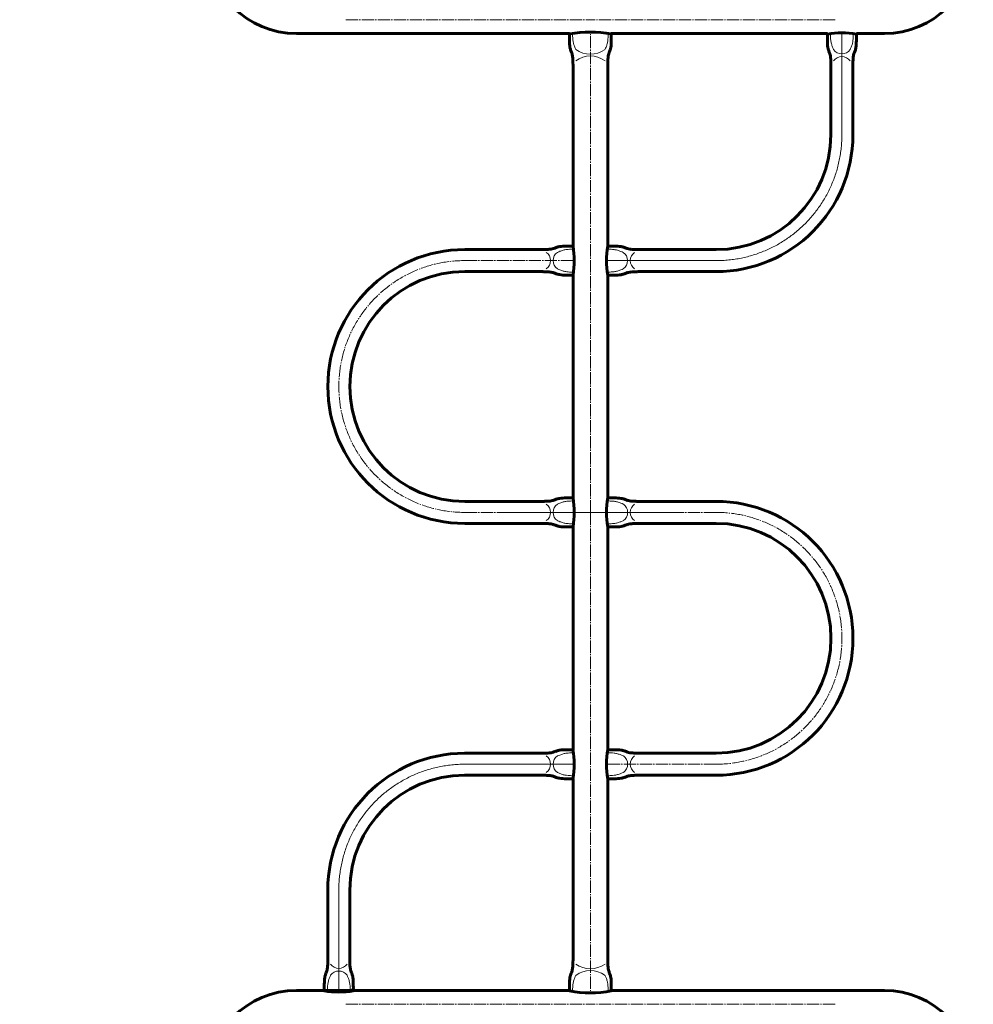
# Model space of a CAD drawing. Units: millimetres. Extents: x 298470 to 313360, y -16198 to 2904.
# Drawn here: x 302518 to 303680, y -13085 to -11885 of the extents above; entities that cross this region are included whole.
import ezdxf

# ---------------------------------------------------------------- set-up
doc = ezdxf.new("R2010")
doc.units = ezdxf.units.MM
for name, pattern in [('K5LT_AXLED', [19.5, 15, -1.5, 1.5, -1.5]), ('K5LT_BASIC', [0]), ('K5LT_THIN_INCLUDED_TO_HATCHING', [0])]:
    doc.linetypes.add(name, pattern=pattern)
doc.layers.add('Системный слой', color=7, linetype='Continuous')

# ---------------------------------------------------------------- blocks, each defined once
blk = doc.blocks.new('U113')
at = {"layer": 'Системный слой', "color": 5, "linetype": 'K5LT_BASIC', "lineweight": 60, "true_color": 0x0000ff}
blk.add_arc((272.086, 151.906), 2.762, 80.8121, 99.1879, dxfattribs=at)
blk.add_arc((272.086, 151.906), 2.762, 80.8121, 99.1879, dxfattribs=at)
at = {"layer": 'Системный слой', "color": 7, "linetype": 'K5LT_THIN_INCLUDED_TO_HATCHING', "lineweight": 18}
for centre, start, end in [((272.086, 154.334), 215.0599, 324.9401), ((272.086, 153.639), 35.0599, 144.9401)]:
    blk.add_arc(centre, 0.307, start, end, dxfattribs=at)
at = {"layer": 'Системный слой', "color": 5, "linetype": 'K5LT_BASIC', "lineweight": 60, "true_color": 0x0000ff}
for points in [[(271.645, 154.632), (271.643, 154.564), (271.643, 154.495), (271.645, 154.427), (271.647, 154.359), (271.645, 154.29), (271.658, 154.223), (271.665, 154.189), (271.674, 154.155), (271.684, 154.122), (271.695, 154.09), (271.712, 154.059), (271.721, 154.027), (271.727, 154.006), (271.731, 153.984), (271.735, 153.963), (271.738, 153.943), (271.74, 153.922), (271.742, 153.902), (271.745, 153.88), (271.746, 153.857), (271.748, 153.835), (271.749, 153.815), (271.748, 153.794), (271.749, 153.774), (271.749, 153.761), (271.75, 153.749), (271.75, 153.737), (271.751, 153.723), (271.751, 153.709), (271.751, 153.694)], [(272.527, 154.632), (272.53, 154.564), (272.53, 154.495), (272.527, 154.427), (272.525, 154.359), (272.527, 154.29), (272.515, 154.223), (272.508, 154.189), (272.499, 154.155), (272.489, 154.122), (272.478, 154.09), (272.461, 154.059), (272.452, 154.027), (272.446, 154.006), (272.441, 153.984), (272.438, 153.963), (272.434, 153.943), (272.433, 153.922), (272.43, 153.902), (272.428, 153.88), (272.426, 153.857), (272.425, 153.835), (272.424, 153.815), (272.424, 153.794), (272.424, 153.774), (272.423, 153.761), (272.423, 153.749), (272.422, 153.737), (272.422, 153.723), (272.422, 153.709), (272.421, 153.694)]]:
    blk.add_open_spline(points, degree=3, knots=[0, 0, 0, 0, 1, 1, 1, 2, 2, 2, 3, 3, 3, 4, 4, 4, 5, 5, 5, 6, 6, 6, 7, 7, 7, 8, 8, 8, 9, 9, 9, 10, 10, 10, 10], dxfattribs=at)
at = {"layer": 'Системный слой', "color": 7, "linetype": 'K5LT_THIN_INCLUDED_TO_HATCHING', "lineweight": 18}
for points in [[(271.835, 154.158), (271.825, 154.183), (271.814, 154.208), (271.805, 154.233), (271.792, 154.267), (271.777, 154.302), (271.768, 154.337), (271.759, 154.37), (271.754, 154.404), (271.75, 154.438), (271.745, 154.468), (271.742, 154.497), (271.74, 154.527), (271.739, 154.549), (271.738, 154.572), (271.737, 154.594), (271.737, 154.607), (271.737, 154.62), (271.738, 154.632)], [(272.338, 154.158), (272.348, 154.183), (272.358, 154.208), (272.368, 154.233), (272.381, 154.267), (272.395, 154.302), (272.405, 154.337), (272.413, 154.37), (272.418, 154.404), (272.423, 154.438), (272.427, 154.468), (272.43, 154.497), (272.432, 154.527), (272.434, 154.549), (272.435, 154.572), (272.435, 154.594), (272.436, 154.607), (272.435, 154.62), (272.435, 154.632)]]:
    blk.add_open_spline(points, degree=3, knots=[0, 0, 0, 0, 1, 1, 1, 2, 2, 2, 3, 3, 3, 4, 4, 4, 5, 5, 5, 6, 6, 6, 6], dxfattribs=at)
blk = doc.blocks.new('U112')
at = {"layer": 'Системный слой', "color": 30, "linetype": 'K5LT_AXLED', "lineweight": 18, "true_color": 0xff8000}
for p, q in [((272.086, 151.564), (272.086, 154.632)), ((268.251, 147.729), (264.95, 147.729))]:
    blk.add_line(p, q, dxfattribs=at)
at = {"layer": 'Системный слой', "color": 5, "linetype": 'K5LT_BASIC', "lineweight": 60, "true_color": 0x0000ff}
for p, q in [((271.751, 151.564), (271.751, 153.694)), ((272.421, 151.564), (272.421, 153.694)), ((268.251, 148.064), (265.888, 148.064)), ((268.251, 147.394), (265.888, 147.394))]:
    blk.add_line(p, q, dxfattribs=at)
for centre, radius, start, end in [((268.251, 151.564), 3.5, 270, 0), ((268.251, 151.564), 4.17, 270, 0), ((267.677, 147.729), 2.762, 170.8121, 189.1879), ((267.677, 147.729), 2.762, 170.8121, 189.1879)]:
    blk.add_arc(centre, radius, start, end, dxfattribs=at)
at = {"layer": 'Системный слой', "color": 30, "linetype": 'K5LT_AXLED', "lineweight": 18, "true_color": 0xff8000}
blk.add_arc((268.251, 151.564), 3.835, 270, 0, dxfattribs=at)
at = {"layer": 'Системный слой', "color": 7, "linetype": 'K5LT_THIN_INCLUDED_TO_HATCHING', "lineweight": 18}
for centre, start, end in [((265.248, 147.729), 305.0599, 54.9401), ((265.943, 147.729), 125.0599, 234.9401)]:
    blk.add_arc(centre, 0.307, start, end, dxfattribs=at)
at = {"layer": 'Системный слой', "color": 5, "linetype": 'K5LT_BASIC', "lineweight": 60, "true_color": 0x0000ff}
for points in [[(264.95, 148.17), (265.019, 148.172), (265.087, 148.172), (265.156, 148.17), (265.223, 148.167), (265.292, 148.169), (265.359, 148.157), (265.393, 148.15), (265.427, 148.141), (265.46, 148.131), (265.493, 148.12), (265.523, 148.103), (265.556, 148.094), (265.577, 148.088), (265.598, 148.084), (265.62, 148.08), (265.64, 148.077), (265.66, 148.075), (265.68, 148.073), (265.703, 148.07), (265.725, 148.068), (265.747, 148.067), (265.768, 148.066), (265.788, 148.067), (265.809, 148.066), (265.821, 148.065), (265.833, 148.065), (265.846, 148.064), (265.86, 148.064), (265.874, 148.064), (265.888, 148.064)], [(264.95, 147.288), (265.019, 147.285), (265.087, 147.285), (265.156, 147.288), (265.223, 147.29), (265.292, 147.288), (265.359, 147.3), (265.393, 147.307), (265.427, 147.316), (265.46, 147.326), (265.493, 147.337), (265.523, 147.354), (265.556, 147.363), (265.577, 147.369), (265.598, 147.373), (265.62, 147.377), (265.64, 147.38), (265.66, 147.382), (265.68, 147.384), (265.703, 147.387), (265.725, 147.389), (265.747, 147.39), (265.768, 147.391), (265.788, 147.391), (265.809, 147.391), (265.821, 147.392), (265.833, 147.392), (265.846, 147.393), (265.86, 147.393), (265.874, 147.393), (265.888, 147.394)]]:
    blk.add_open_spline(points, degree=3, knots=[0, 0, 0, 0, 1, 1, 1, 2, 2, 2, 3, 3, 3, 4, 4, 4, 5, 5, 5, 6, 6, 6, 7, 7, 7, 8, 8, 8, 9, 9, 9, 10, 10, 10, 10], dxfattribs=at)
at = {"layer": 'Системный слой', "color": 7, "linetype": 'K5LT_THIN_INCLUDED_TO_HATCHING', "lineweight": 18}
for points in [[(265.425, 147.98), (265.4, 147.99), (265.375, 148.001), (265.35, 148.01), (265.315, 148.023), (265.281, 148.038), (265.245, 148.047), (265.212, 148.056), (265.178, 148.061), (265.144, 148.065), (265.115, 148.069), (265.085, 148.072), (265.055, 148.075), (265.033, 148.076), (265.01, 148.077), (264.988, 148.078), (264.975, 148.078), (264.963, 148.078), (264.95, 148.077)], [(265.425, 147.477), (265.4, 147.467), (265.375, 147.457), (265.35, 147.447), (265.315, 147.434), (265.281, 147.419), (265.245, 147.41), (265.212, 147.401), (265.178, 147.397), (265.144, 147.392), (265.115, 147.388), (265.085, 147.385), (265.055, 147.383), (265.033, 147.381), (265.01, 147.38), (264.988, 147.38), (264.975, 147.379), (264.963, 147.379), (264.95, 147.38)]]:
    blk.add_open_spline(points, degree=3, knots=[0, 0, 0, 0, 1, 1, 1, 2, 2, 2, 3, 3, 3, 4, 4, 4, 5, 5, 5, 6, 6, 6, 6], dxfattribs=at)
at = {"layer": 'Системный слой'}
blk.add_blockref('U113', (0, 0), dxfattribs=at)
blk = doc.blocks.new('U115')
at = {"layer": 'Системный слой', "color": 7, "linetype": 'K5LT_THIN_INCLUDED_TO_HATCHING', "lineweight": 18}
for centre, start, end in [((256.756, 126.478), 215.0599, 324.9401), ((256.756, 125.783), 35.0599, 144.9401)]:
    blk.add_arc(centre, 0.307, start, end, dxfattribs=at)
at = {"layer": 'Системный слой', "color": 5, "linetype": 'K5LT_BASIC', "lineweight": 60, "true_color": 0x0000ff}
blk.add_arc((256.756, 128.211), 2.762, 260.8121, 279.1879, dxfattribs=at)
blk.add_arc((256.756, 128.211), 2.762, 260.8121, 279.1879, dxfattribs=at)
for points in [[(256.315, 125.485), (256.313, 125.553), (256.313, 125.622), (256.315, 125.69), (256.317, 125.758), (256.315, 125.827), (256.328, 125.894), (256.335, 125.928), (256.344, 125.962), (256.354, 125.995), (256.365, 126.027), (256.382, 126.058), (256.391, 126.091), (256.397, 126.111), (256.401, 126.133), (256.405, 126.154), (256.408, 126.174), (256.41, 126.195), (256.412, 126.215), (256.415, 126.237), (256.416, 126.26), (256.418, 126.282), (256.419, 126.302), (256.418, 126.323), (256.419, 126.343), (256.419, 126.356), (256.42, 126.368), (256.42, 126.38), (256.421, 126.394), (256.421, 126.409), (256.421, 126.423)], [(257.197, 125.485), (257.2, 125.553), (257.2, 125.622), (257.197, 125.69), (257.195, 125.758), (257.197, 125.827), (257.185, 125.894), (257.178, 125.928), (257.169, 125.962), (257.159, 125.995), (257.148, 126.027), (257.131, 126.058), (257.122, 126.091), (257.116, 126.111), (257.111, 126.133), (257.108, 126.154), (257.104, 126.174), (257.103, 126.195), (257.1, 126.215), (257.098, 126.237), (257.096, 126.26), (257.095, 126.282), (257.094, 126.302), (257.094, 126.323), (257.094, 126.343), (257.093, 126.356), (257.093, 126.368), (257.092, 126.38), (257.092, 126.394), (257.092, 126.409), (257.091, 126.423)]]:
    blk.add_open_spline(points, degree=3, knots=[0, 0, 0, 0, 1, 1, 1, 2, 2, 2, 3, 3, 3, 4, 4, 4, 5, 5, 5, 6, 6, 6, 7, 7, 7, 8, 8, 8, 9, 9, 9, 10, 10, 10, 10], dxfattribs=at)
at = {"layer": 'Системный слой', "color": 7, "linetype": 'K5LT_THIN_INCLUDED_TO_HATCHING', "lineweight": 18}
for points in [[(256.505, 125.959), (256.495, 125.934), (256.484, 125.909), (256.475, 125.884), (256.462, 125.85), (256.447, 125.816), (256.438, 125.78), (256.429, 125.747), (256.424, 125.713), (256.42, 125.679), (256.415, 125.649), (256.412, 125.62), (256.41, 125.59), (256.409, 125.568), (256.408, 125.545), (256.407, 125.523), (256.407, 125.51), (256.407, 125.497), (256.408, 125.485)], [(257.008, 125.959), (257.018, 125.934), (257.028, 125.909), (257.038, 125.884), (257.051, 125.85), (257.065, 125.816), (257.075, 125.78), (257.083, 125.747), (257.088, 125.713), (257.093, 125.679), (257.097, 125.649), (257.1, 125.62), (257.102, 125.59), (257.104, 125.568), (257.105, 125.545), (257.105, 125.523), (257.106, 125.51), (257.105, 125.497), (257.105, 125.485)]]:
    blk.add_open_spline(points, degree=3, knots=[0, 0, 0, 0, 1, 1, 1, 2, 2, 2, 3, 3, 3, 4, 4, 4, 5, 5, 5, 6, 6, 6, 6], dxfattribs=at)
blk = doc.blocks.new('U114')
at = {"layer": 'Системный слой', "color": 5, "linetype": 'K5LT_BASIC', "lineweight": 60, "true_color": 0x0000ff}
for p, q in [((260.591, 132.724), (262.955, 132.724)), ((260.591, 132.054), (262.955, 132.054)), ((256.421, 128.554), (256.421, 126.423)), ((257.091, 128.554), (257.091, 126.423))]:
    blk.add_line(p, q, dxfattribs=at)
at = {"layer": 'Системный слой', "color": 30, "linetype": 'K5LT_AXLED', "lineweight": 18, "true_color": 0xff8000}
for p, q in [((260.591, 132.389), (263.893, 132.389)), ((256.756, 128.554), (256.756, 125.485))]:
    blk.add_line(p, q, dxfattribs=at)
at = {"layer": 'Системный слой', "color": 5, "linetype": 'K5LT_BASIC', "lineweight": 60, "true_color": 0x0000ff}
for centre, radius, start, end in [((260.591, 128.554), 4.17, 90, 180), ((261.166, 132.389), 2.762, 350.8121, 9.1879), ((261.166, 132.389), 2.762, 350.8121, 9.1879), ((260.591, 128.554), 3.5, 90, 180)]:
    blk.add_arc(centre, radius, start, end, dxfattribs=at)
at = {"layer": 'Системный слой', "color": 7, "linetype": 'K5LT_THIN_INCLUDED_TO_HATCHING', "lineweight": 18}
for centre, start, end in [((262.9, 132.389), 305.0599, 54.9401), ((263.594, 132.389), 125.0599, 234.9401)]:
    blk.add_arc(centre, 0.307, start, end, dxfattribs=at)
at = {"layer": 'Системный слой', "color": 30, "linetype": 'K5LT_AXLED', "lineweight": 18, "true_color": 0xff8000}
blk.add_arc((260.591, 128.554), 3.835, 90, 180, dxfattribs=at)
at = {"layer": 'Системный слой', "color": 5, "linetype": 'K5LT_BASIC', "lineweight": 60, "true_color": 0x0000ff}
for points in [[(263.893, 132.83), (263.824, 132.832), (263.756, 132.832), (263.687, 132.83), (263.619, 132.827), (263.55, 132.829), (263.484, 132.817), (263.45, 132.81), (263.416, 132.801), (263.382, 132.791), (263.35, 132.78), (263.32, 132.763), (263.287, 132.754), (263.266, 132.748), (263.245, 132.744), (263.223, 132.74), (263.203, 132.737), (263.183, 132.735), (263.162, 132.733), (263.14, 132.73), (263.118, 132.728), (263.095, 132.727), (263.075, 132.726), (263.055, 132.727), (263.034, 132.726), (263.022, 132.725), (263.009, 132.725), (262.997, 132.724), (262.983, 132.724), (262.969, 132.724), (262.955, 132.724)], [(263.893, 131.948), (263.824, 131.945), (263.756, 131.945), (263.687, 131.948), (263.619, 131.95), (263.55, 131.948), (263.484, 131.96), (263.45, 131.967), (263.416, 131.976), (263.382, 131.986), (263.35, 131.997), (263.32, 132.014), (263.287, 132.023), (263.266, 132.029), (263.245, 132.033), (263.223, 132.037), (263.203, 132.04), (263.183, 132.042), (263.162, 132.044), (263.14, 132.047), (263.118, 132.049), (263.095, 132.05), (263.075, 132.051), (263.055, 132.051), (263.034, 132.051), (263.022, 132.052), (263.009, 132.052), (262.997, 132.053), (262.983, 132.053), (262.969, 132.053), (262.955, 132.054)]]:
    blk.add_open_spline(points, degree=3, knots=[0, 0, 0, 0, 1, 1, 1, 2, 2, 2, 3, 3, 3, 4, 4, 4, 5, 5, 5, 6, 6, 6, 7, 7, 7, 8, 8, 8, 9, 9, 9, 10, 10, 10, 10], dxfattribs=at)
at = {"layer": 'Системный слой', "color": 7, "linetype": 'K5LT_THIN_INCLUDED_TO_HATCHING', "lineweight": 18}
for points in [[(263.418, 132.64), (263.443, 132.65), (263.468, 132.661), (263.493, 132.67), (263.528, 132.683), (263.562, 132.698), (263.597, 132.707), (263.63, 132.716), (263.665, 132.721), (263.699, 132.725), (263.728, 132.729), (263.758, 132.732), (263.787, 132.735), (263.81, 132.736), (263.832, 132.737), (263.855, 132.738), (263.867, 132.738), (263.88, 132.738), (263.893, 132.737)], [(263.418, 132.137), (263.443, 132.127), (263.468, 132.117), (263.493, 132.107), (263.528, 132.094), (263.562, 132.079), (263.597, 132.07), (263.63, 132.061), (263.665, 132.057), (263.699, 132.052), (263.728, 132.048), (263.758, 132.045), (263.787, 132.043), (263.81, 132.041), (263.832, 132.04), (263.855, 132.04), (263.867, 132.039), (263.88, 132.039), (263.893, 132.04)]]:
    blk.add_open_spline(points, degree=3, knots=[0, 0, 0, 0, 1, 1, 1, 2, 2, 2, 3, 3, 3, 4, 4, 4, 5, 5, 5, 6, 6, 6, 6], dxfattribs=at)
at = {"layer": 'Системный слой'}
blk.add_blockref('U115', (0, 0), dxfattribs=at)

msp = doc.modelspace()

# ---------------------------------------------------------------- linework, layer by layer
at = {"layer": 'Системный слой', "color": 30, "linetype": 'K5LT_AXLED', "lineweight": 18, "true_color": 0xff8000}
for p, q in [((302915, -11885.1), (303213.2, -11885.1)), ((303511.5, -11885.1), (303213.2, -11885.1)), ((303213.2, -12485.3), (303213.2, -11902.4)), ((303060, -12178.5), (303192.1, -12178.5)), ((303060, -12485.3), (303192.1, -12485.3)), ((303314.4, -12485.3), (303109.4, -12485.3)), ((303112.1, -12485.3), (303317, -12485.3)), ((303213.2, -12485.3), (303213.2, -13068.3)), ((303366.4, -12485.3), (303234.4, -12485.3)), ((303366.4, -12792.1), (303234.4, -12792.1)), ((302915, -13084.5), (303213.2, -13084.5)), ((303511.5, -13084.5), (303213.2, -13084.5))]:
    msp.add_line(p, q, dxfattribs=at)
at = {"layer": 'Системный слой', "color": 5, "linetype": 'K5LT_BASIC', "lineweight": 60, "true_color": 0x0000ff}
for p, q in [((302855, -11901.9), (302877.2, -11901.9)), ((302877.2, -11901.9), (303187.7, -11901.9)), ((303502.2, -11901.9), (303238.6, -11901.9)), ((303571.5, -11901.9), (303537.4, -11901.9)), ((303192.1, -12160.9), (303192.1, -11939.9)), ((303234.4, -12160.9), (303234.4, -11939.9)), ((303060, -12165.1), (303154.5, -12165.1)), ((303060, -12191.9), (303154.5, -12191.9)), ((303192.1, -12467.7), (303192.1, -12196.2)), ((303234.4, -12467.7), (303234.4, -12196.2)), ((303060, -12471.9), (303154.5, -12471.9)), ((303366.4, -12471.9), (303271.9, -12471.9)), ((303060, -12498.7), (303154.5, -12498.7)), ((303366.4, -12498.7), (303271.9, -12498.7)), ((303192.1, -12503), (303192.1, -12774.5)), ((303234.4, -12503), (303234.4, -12774.5)), ((303366.4, -12778.7), (303271.9, -12778.7)), ((303192.1, -12809.8), (303192.1, -13030.7)), ((303234.4, -12809.8), (303234.4, -13030.7)), ((303366.4, -12805.5), (303271.9, -12805.5)), ((302855, -13067.8), (302877.2, -13067.8)), ((302877.2, -13067.8), (303187.8, -13067.8)), ((303552.8, -13067.8), (303238.6, -13067.8)), ((303571.5, -13067.8), (303549.2, -13067.8))]:
    msp.add_line(p, q, dxfattribs=at)
for centre, radius, start, end in [((302855, -11793.4), 108.5, 180, 270), ((303571.5, -11793.4), 108.5, 270, 0), ((303213.2, -12036.5), 136.5, 79.2784, 100.7216), ((302732.8, -11935.1), 4263, 180, 270), ((303083, -12178.5), 110.5, 350.8121, 9.1879), ((303083, -12178.5), 110.5, 350.8121, 9.1879), ((303060, -12331.9), 166.8, 90, 270), ((303060, -12331.9), 140, 90, 270), ((303083, -12485.3), 110.5, 350.8121, 9.1879), ((303083, -12485.3), 110.5, 350.8121, 9.1879), ((303343.4, -12485.3), 110.5, 170.8121, 189.1879), ((303343.4, -12485.3), 110.5, 170.8121, 189.1879), ((303366.4, -12638.7), 166.8, 270, 90), ((303366.4, -12638.7), 140, 270, 90), ((303343.4, -12792.1), 110.5, 170.8121, 189.1879), ((303343.4, -12792.1), 110.5, 170.8121, 189.1879), ((302855, -13176.3), 108.5, 90, 180), ((303213.2, -12934.2), 136.5, 259.2784, 280.7216), ((303571.5, -13176.3), 108.5, 0, 90)]:
    msp.add_arc(centre, radius, start, end, dxfattribs=at)
at = {"layer": 'Системный слой', "color": 7, "linetype": 'K5LT_THIN_INCLUDED_TO_HATCHING', "lineweight": 18}
for centre, radius, start, end in [((303213.2, -11896.8), 30.3, 233.9463, 306.0537), ((303213.2, -11959.5), 30.3, 53.9463, 126.0537), ((303152.3, -12178.5), 12.3, 305.0599, 54.9401), ((303180.1, -12178.5), 12.3, 125.0599, 234.9401), ((303152.3, -12485.3), 12.3, 305.0599, 54.9401), ((303180.1, -12485.3), 12.3, 125.0599, 234.9401), ((303246.3, -12485.3), 12.3, 305.0599, 54.9401), ((303274.1, -12485.3), 12.3, 125.0599, 234.9401), ((303246.3, -12792.1), 12.3, 305.0599, 54.9401), ((303274.1, -12792.1), 12.3, 125.0599, 234.9401), ((303213.2, -13011.1), 30.3, 233.9463, 306.0537), ((303213.2, -13073.9), 30.3, 53.9463, 126.0537)]:
    msp.add_arc(centre, radius, start, end, dxfattribs=at)
at = {"layer": 'Системный слой', "color": 30, "linetype": 'K5LT_AXLED', "lineweight": 18, "true_color": 0xff8000}
for centre, start, end in [((303060, -12331.9), 90, 270), ((303366.4, -12638.7), 270, 90)]:
    msp.add_arc(centre, 153.4, start, end, dxfattribs=at)
at = {"layer": 'Системный слой', "color": 5, "linetype": 'K5LT_BASIC', "lineweight": 60, "true_color": 0x0000ff}
for points in [[(303187.8, -11902.4), (303187.7, -11905.1), (303187.7, -11907.8), (303187.8, -11910.6), (303187.9, -11913.3), (303187.8, -11916.1), (303188.3, -11918.7), (303188.6, -11920.1), (303188.9, -11921.4), (303189.4, -11922.8), (303189.8, -11924.1), (303190.5, -11925.3), (303190.8, -11926.6), (303191.1, -11927.4), (303191.2, -11928.3), (303191.4, -11929.1), (303191.5, -11929.9), (303191.6, -11930.8), (303191.7, -11931.6), (303191.8, -11932.5), (303191.9, -11933.4), (303191.9, -11934.3), (303191.9, -11935.1), (303191.9, -11935.9), (303192, -11936.7), (303192, -11937.2), (303192, -11937.7), (303192, -11938.2), (303192, -11938.8), (303192, -11939.3), (303192.1, -11939.9)], [(303238.6, -11902.4), (303238.7, -11905.1), (303238.7, -11907.8), (303238.6, -11910.6), (303238.5, -11913.3), (303238.6, -11916.1), (303238.1, -11918.7), (303237.8, -11920.1), (303237.5, -11921.4), (303237, -11922.8), (303236.6, -11924.1), (303235.9, -11925.3), (303235.6, -11926.6), (303235.3, -11927.4), (303235.2, -11928.3), (303235, -11929.1), (303234.9, -11929.9), (303234.8, -11930.8), (303234.7, -11931.6), (303234.6, -11932.5), (303234.5, -11933.4), (303234.5, -11934.3), (303234.5, -11935.1), (303234.5, -11935.9), (303234.4, -11936.7), (303234.4, -11937.2), (303234.4, -11937.7), (303234.4, -11938.2), (303234.4, -11938.8), (303234.4, -11939.3), (303234.4, -11939.9)], [(303192.1, -12160.9), (303189.3, -12160.8), (303186.6, -12160.8), (303183.8, -12160.9), (303181.1, -12161), (303178.4, -12160.9), (303175.7, -12161.4), (303174.3, -12161.6), (303173, -12162), (303171.6, -12162.4), (303170.3, -12162.8), (303169.1, -12163.5), (303167.8, -12163.9), (303167, -12164.1), (303166.1, -12164.3), (303165.3, -12164.5), (303164.5, -12164.6), (303163.7, -12164.7), (303162.8, -12164.7), (303162, -12164.8), (303161.1, -12164.9), (303160.2, -12165), (303159.3, -12165), (303158.5, -12165), (303157.7, -12165), (303157.2, -12165), (303156.7, -12165.1), (303156.2, -12165.1), (303155.7, -12165.1), (303155.1, -12165.1), (303154.5, -12165.1)], [(303192.1, -12196.2), (303189.3, -12196.2), (303186.6, -12196.2), (303183.8, -12196.2), (303181.1, -12196.1), (303178.4, -12196.2), (303175.7, -12195.6), (303174.3, -12195.4), (303173, -12195), (303171.6, -12194.6), (303170.3, -12194.2), (303169.1, -12193.5), (303167.8, -12193.1), (303167, -12192.9), (303166.1, -12192.7), (303165.3, -12192.6), (303164.5, -12192.4), (303163.7, -12192.4), (303162.8, -12192.3), (303162, -12192.2), (303161.1, -12192.1), (303160.2, -12192.1), (303159.3, -12192), (303158.5, -12192), (303157.7, -12192), (303157.2, -12192), (303156.7, -12192), (303156.2, -12192), (303155.7, -12191.9), (303155.1, -12191.9), (303154.5, -12191.9)], [(303192.1, -12467.7), (303189.3, -12467.6), (303186.6, -12467.6), (303183.8, -12467.7), (303181.1, -12467.8), (303178.4, -12467.7), (303175.7, -12468.2), (303174.3, -12468.4), (303173, -12468.8), (303171.6, -12469.2), (303170.3, -12469.6), (303169.1, -12470.3), (303167.8, -12470.7), (303167, -12470.9), (303166.1, -12471.1), (303165.3, -12471.3), (303164.5, -12471.4), (303163.7, -12471.5), (303162.8, -12471.5), (303162, -12471.6), (303161.1, -12471.7), (303160.2, -12471.8), (303159.3, -12471.8), (303158.5, -12471.8), (303157.7, -12471.8), (303157.2, -12471.8), (303156.7, -12471.9), (303156.2, -12471.9), (303155.7, -12471.9), (303155.1, -12471.9), (303154.5, -12471.9)], [(303234.4, -12467.7), (303237.1, -12467.6), (303239.8, -12467.6), (303242.6, -12467.7), (303245.3, -12467.8), (303248, -12467.7), (303250.7, -12468.2), (303252.1, -12468.4), (303253.4, -12468.8), (303254.8, -12469.2), (303256.1, -12469.6), (303257.3, -12470.3), (303258.6, -12470.7), (303259.4, -12470.9), (303260.3, -12471.1), (303261.1, -12471.3), (303261.9, -12471.4), (303262.7, -12471.5), (303263.6, -12471.5), (303264.5, -12471.6), (303265.3, -12471.7), (303266.2, -12471.8), (303267.1, -12471.8), (303267.9, -12471.8), (303268.7, -12471.8), (303269.2, -12471.8), (303269.7, -12471.9), (303270.2, -12471.9), (303270.7, -12471.9), (303271.3, -12471.9), (303271.9, -12471.9)], [(303192.1, -12503), (303189.3, -12503), (303186.6, -12503), (303183.8, -12503), (303181.1, -12502.9), (303178.4, -12503), (303175.7, -12502.4), (303174.3, -12502.2), (303173, -12501.8), (303171.6, -12501.4), (303170.3, -12501), (303169.1, -12500.3), (303167.8, -12499.9), (303167, -12499.7), (303166.1, -12499.5), (303165.3, -12499.4), (303164.5, -12499.2), (303163.7, -12499.2), (303162.8, -12499.1), (303162, -12499), (303161.1, -12498.9), (303160.2, -12498.9), (303159.3, -12498.8), (303158.5, -12498.8), (303157.7, -12498.8), (303157.2, -12498.8), (303156.7, -12498.8), (303156.2, -12498.8), (303155.7, -12498.7), (303155.1, -12498.7), (303154.5, -12498.7)], [(303234.4, -12503), (303237.1, -12503), (303239.8, -12503), (303242.6, -12503), (303245.3, -12502.9), (303248, -12503), (303250.7, -12502.4), (303252.1, -12502.2), (303253.4, -12501.8), (303254.8, -12501.4), (303256.1, -12501), (303257.3, -12500.3), (303258.6, -12499.9), (303259.4, -12499.7), (303260.3, -12499.5), (303261.1, -12499.4), (303261.9, -12499.2), (303262.7, -12499.2), (303263.6, -12499.1), (303264.5, -12499), (303265.3, -12498.9), (303266.2, -12498.9), (303267.1, -12498.8), (303267.9, -12498.8), (303268.7, -12498.8), (303269.2, -12498.8), (303269.7, -12498.8), (303270.2, -12498.8), (303270.7, -12498.7), (303271.3, -12498.7), (303271.9, -12498.7)], [(303234.4, -12774.5), (303237.1, -12774.4), (303239.8, -12774.4), (303242.6, -12774.5), (303245.3, -12774.6), (303248, -12774.5), (303250.7, -12775), (303252.1, -12775.2), (303253.4, -12775.6), (303254.8, -12776), (303256.1, -12776.4), (303257.3, -12777.1), (303258.6, -12777.5), (303259.4, -12777.7), (303260.3, -12777.9), (303261.1, -12778.1), (303261.9, -12778.2), (303262.7, -12778.3), (303263.6, -12778.3), (303264.5, -12778.4), (303265.3, -12778.5), (303266.2, -12778.6), (303267.1, -12778.6), (303267.9, -12778.6), (303268.7, -12778.6), (303269.2, -12778.6), (303269.7, -12778.7), (303270.2, -12778.7), (303270.7, -12778.7), (303271.3, -12778.7), (303271.9, -12778.7)], [(303234.4, -12809.8), (303237.1, -12809.8), (303239.8, -12809.8), (303242.6, -12809.8), (303245.3, -12809.7), (303248, -12809.8), (303250.7, -12809.2), (303252.1, -12809), (303253.4, -12808.6), (303254.8, -12808.2), (303256.1, -12807.8), (303257.3, -12807.1), (303258.6, -12806.7), (303259.4, -12806.5), (303260.3, -12806.3), (303261.1, -12806.2), (303261.9, -12806), (303262.7, -12806), (303263.6, -12805.9), (303264.5, -12805.8), (303265.3, -12805.7), (303266.2, -12805.7), (303267.1, -12805.6), (303267.9, -12805.6), (303268.7, -12805.6), (303269.2, -12805.6), (303269.7, -12805.6), (303270.2, -12805.6), (303270.7, -12805.5), (303271.3, -12805.5), (303271.9, -12805.5)], [(303187.8, -13068.3), (303187.7, -13065.5), (303187.7, -13062.8), (303187.8, -13060), (303187.9, -13057.3), (303187.8, -13054.6), (303188.3, -13051.9), (303188.6, -13050.5), (303188.9, -13049.2), (303189.4, -13047.9), (303189.8, -13046.6), (303190.5, -13045.3), (303190.8, -13044), (303191.1, -13043.2), (303191.2, -13042.3), (303191.4, -13041.5), (303191.5, -13040.7), (303191.6, -13039.9), (303191.7, -13039.1), (303191.8, -13038.2), (303191.9, -13037.3), (303191.9, -13036.4), (303191.9, -13035.6), (303191.9, -13034.7), (303192, -13033.9), (303192, -13033.4), (303192, -13032.9), (303192, -13032.4), (303192, -13031.9), (303192, -13031.3), (303192.1, -13030.7)], [(303238.6, -13068.3), (303238.7, -13065.5), (303238.7, -13062.8), (303238.6, -13060), (303238.5, -13057.3), (303238.6, -13054.6), (303238.1, -13051.9), (303237.8, -13050.5), (303237.5, -13049.2), (303237, -13047.9), (303236.6, -13046.6), (303235.9, -13045.3), (303235.6, -13044), (303235.3, -13043.2), (303235.2, -13042.3), (303235, -13041.5), (303234.9, -13040.7), (303234.8, -13039.9), (303234.7, -13039.1), (303234.6, -13038.2), (303234.5, -13037.3), (303234.5, -13036.4), (303234.5, -13035.6), (303234.5, -13034.7), (303234.4, -13033.9), (303234.4, -13033.4), (303234.4, -13032.9), (303234.4, -13032.4), (303234.4, -13031.9), (303234.4, -13031.3), (303234.4, -13030.7)]]:
    msp.add_open_spline(points, degree=3, knots=[0, 0, 0, 0, 1, 1, 1, 2, 2, 2, 3, 3, 3, 4, 4, 4, 5, 5, 5, 6, 6, 6, 7, 7, 7, 8, 8, 8, 9, 9, 9, 10, 10, 10, 10], dxfattribs=at)
at = {"layer": 'Системный слой', "color": 7, "linetype": 'K5LT_THIN_INCLUDED_TO_HATCHING', "lineweight": 18}
for points in [[(303195.4, -11921.3), (303194.9, -11920.4), (303194.5, -11919.3), (303194.1, -11918.3), (303193.6, -11917), (303193.1, -11915.6), (303192.7, -11914.2), (303192.3, -11912.9), (303192.1, -11911.5), (303191.9, -11910.1), (303191.8, -11908.9), (303191.7, -11907.8), (303191.6, -11906.6), (303191.5, -11905.7), (303191.5, -11904.8), (303191.5, -11903.9), (303191.4, -11903.4), (303191.4, -11902.9), (303191.5, -11902.4)], [(303231, -11921.3), (303231.5, -11920.4), (303231.9, -11919.3), (303232.3, -11918.3), (303232.8, -11917), (303233.4, -11915.6), (303233.7, -11914.2), (303234.1, -11912.9), (303234.3, -11911.5), (303234.5, -11910.1), (303234.6, -11908.9), (303234.7, -11907.8), (303234.8, -11906.6), (303234.9, -11905.7), (303234.9, -11904.8), (303235, -11903.9), (303235, -11903.4), (303235, -11902.9), (303234.9, -11902.4)], [(303173.1, -12168.5), (303174.1, -12168), (303175.1, -12167.6), (303176.1, -12167.2), (303177.5, -12166.7), (303178.8, -12166.2), (303180.2, -12165.8), (303181.6, -12165.4), (303182.9, -12165.2), (303184.3, -12165), (303185.5, -12164.9), (303186.7, -12164.8), (303187.8, -12164.7), (303188.7, -12164.6), (303189.6, -12164.6), (303190.5, -12164.6), (303191, -12164.5), (303191.5, -12164.6), (303192.1, -12164.6)], [(303173.1, -12188.6), (303174.1, -12189), (303175.1, -12189.4), (303176.1, -12189.8), (303177.5, -12190.3), (303178.8, -12190.9), (303180.2, -12191.2), (303181.6, -12191.6), (303182.9, -12191.8), (303184.3, -12192), (303185.5, -12192.1), (303186.7, -12192.3), (303187.8, -12192.4), (303188.7, -12192.4), (303189.6, -12192.5), (303190.5, -12192.5), (303191, -12192.5), (303191.5, -12192.5), (303192.1, -12192.5)], [(303173.1, -12475.3), (303174.1, -12474.8), (303175.1, -12474.4), (303176.1, -12474), (303177.5, -12473.5), (303178.8, -12473), (303180.2, -12472.6), (303181.6, -12472.2), (303182.9, -12472), (303184.3, -12471.8), (303185.5, -12471.7), (303186.7, -12471.6), (303187.8, -12471.5), (303188.7, -12471.4), (303189.6, -12471.4), (303190.5, -12471.4), (303191, -12471.3), (303191.5, -12471.4), (303192.1, -12471.4)], [(303253.3, -12475.3), (303252.3, -12474.8), (303251.3, -12474.4), (303250.3, -12474), (303249, -12473.5), (303247.6, -12473), (303246.2, -12472.6), (303244.8, -12472.2), (303243.5, -12472), (303242.1, -12471.8), (303240.9, -12471.7), (303239.8, -12471.6), (303238.6, -12471.5), (303237.7, -12471.4), (303236.8, -12471.4), (303235.9, -12471.4), (303235.4, -12471.3), (303234.9, -12471.4), (303234.4, -12471.4)], [(303173.1, -12495.4), (303174.1, -12495.8), (303175.1, -12496.2), (303176.1, -12496.6), (303177.5, -12497.1), (303178.8, -12497.7), (303180.2, -12498), (303181.6, -12498.4), (303182.9, -12498.6), (303184.3, -12498.8), (303185.5, -12498.9), (303186.7, -12499.1), (303187.8, -12499.2), (303188.7, -12499.2), (303189.6, -12499.3), (303190.5, -12499.3), (303191, -12499.3), (303191.5, -12499.3), (303192.1, -12499.3)], [(303253.3, -12495.4), (303252.3, -12495.8), (303251.3, -12496.2), (303250.3, -12496.6), (303249, -12497.1), (303247.6, -12497.7), (303246.2, -12498), (303244.8, -12498.4), (303243.5, -12498.6), (303242.1, -12498.8), (303240.9, -12498.9), (303239.8, -12499.1), (303238.6, -12499.2), (303237.7, -12499.2), (303236.8, -12499.3), (303235.9, -12499.3), (303235.4, -12499.3), (303234.9, -12499.3), (303234.4, -12499.3)], [(303253.3, -12782.1), (303252.3, -12781.6), (303251.3, -12781.2), (303250.3, -12780.8), (303249, -12780.3), (303247.6, -12779.8), (303246.2, -12779.4), (303244.8, -12779), (303243.5, -12778.8), (303242.1, -12778.6), (303240.9, -12778.5), (303239.8, -12778.4), (303238.6, -12778.3), (303237.7, -12778.2), (303236.8, -12778.2), (303235.9, -12778.2), (303235.4, -12778.1), (303234.9, -12778.2), (303234.4, -12778.2)], [(303253.3, -12802.2), (303252.3, -12802.6), (303251.3, -12803), (303250.3, -12803.4), (303249, -12803.9), (303247.6, -12804.5), (303246.2, -12804.8), (303244.8, -12805.2), (303243.5, -12805.4), (303242.1, -12805.6), (303240.9, -12805.7), (303239.8, -12805.9), (303238.6, -12806), (303237.7, -12806), (303236.8, -12806.1), (303235.9, -12806.1), (303235.4, -12806.1), (303234.9, -12806.1), (303234.4, -12806.1)], [(303195.4, -13049.3), (303194.9, -13050.3), (303194.5, -13051.3), (303194.1, -13052.3), (303193.6, -13053.7), (303193.1, -13055), (303192.7, -13056.5), (303192.3, -13057.8), (303192.1, -13059.1), (303191.9, -13060.5), (303191.8, -13061.7), (303191.7, -13062.9), (303191.6, -13064.1), (303191.5, -13065), (303191.5, -13065.9), (303191.5, -13066.7), (303191.4, -13067.3), (303191.4, -13067.8), (303191.5, -13068.3)], [(303231, -13049.3), (303231.5, -13050.3), (303231.9, -13051.3), (303232.3, -13052.3), (303232.8, -13053.7), (303233.4, -13055), (303233.7, -13056.5), (303234.1, -13057.8), (303234.3, -13059.1), (303234.5, -13060.5), (303234.6, -13061.7), (303234.7, -13062.9), (303234.8, -13064.1), (303234.9, -13065), (303234.9, -13065.9), (303235, -13066.7), (303235, -13067.3), (303235, -13067.8), (303234.9, -13068.3)]]:
    msp.add_open_spline(points, degree=3, knots=[0, 0, 0, 0, 1, 1, 1, 2, 2, 2, 3, 3, 3, 4, 4, 4, 5, 5, 5, 6, 6, 6, 6], dxfattribs=at)

# ---------------------------------------------------------------- block references
at = {"layer": 'Системный слой', "xscale": 40, "yscale": 40, "zscale": 40}
for name in ['U112', 'U114']:
    msp.add_blockref(name, (292636.3, -18087.7), dxfattribs=at)

doc.saveas('drawing.dxf')
